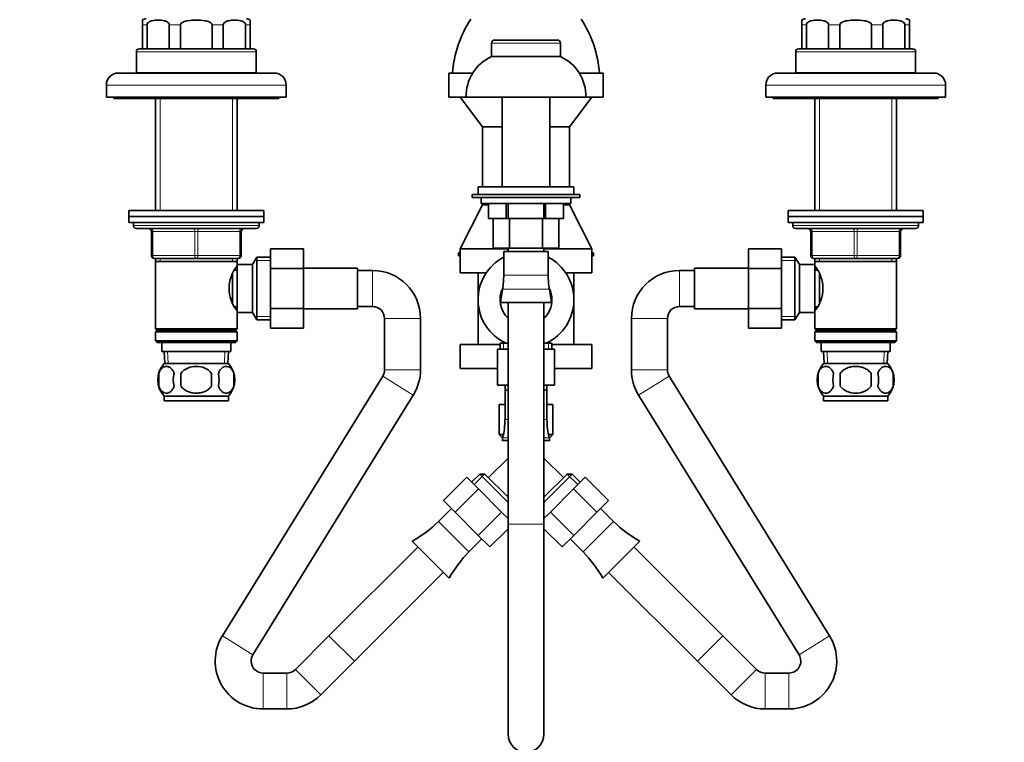
# Model space of a CAD drawing. Units: millimetres. Extents: x 0 to 1459, y 0 to 2748.
# Drawn here: x 543 to 872, y 1714 to 1955 of the extents above; entities that cross this region are included whole.
import ezdxf
from ezdxf import colors
from ezdxf.entities.mleader import LeaderData, LeaderLine
from ezdxf.math import Vec2, Vec3

# ---------------------------------------------------------------- set-up
doc = ezdxf.new("R2010")
doc.units = ezdxf.units.MM
doc.layers.add('DV1_Défaut', color=7, linetype='Continuous')
doc.layers.add('Défaut', color=7, linetype='Continuous')

# ---------------------------------------------------------------- blocks, each defined once
blk = doc.blocks.new('_DOT')
at = {"color": 0}
blk.add_line((0, 0), (-1, 0), dxfattribs=at)
at = {"color": 0, "const_width": 0.333}
blk.add_lwpolyline([(-0.1665, 0, 1), (0.1665, 0, 1)], format="xyb", close=True, dxfattribs=at)
blk = doc.blocks.new('SE')
at = {"layer": 'DV1_Défaut', "color": 7, "linetype": 'Continuous', "lineweight": 35}
for p, q in [((584.24, 1952.98), (584.24, 1954.54)), ((584.24, 1952.98), (584.24, 1944.98)), ((585.8, 1952.98), (585.8, 1944.98)), ((593.22, 1952.98), (593.22, 1944.98)), ((596.99, 1952.98), (596.99, 1944.98)), ((607.49, 1952.98), (607.49, 1944.98)), ((611.25, 1952.98), (611.25, 1944.98)), ((618.68, 1952.98), (618.68, 1944.98)), ((620.24, 1954.54), (620.24, 1952.98)), ((620.24, 1952.98), (620.24, 1944.98)), ((804.24, 1954.54), (804.24, 1952.98)), ((804.24, 1952.98), (804.24, 1944.98)), ((805.8, 1952.98), (805.8, 1944.98)), ((813.22, 1952.98), (813.22, 1944.98)), ((816.99, 1952.98), (816.99, 1944.98)), ((827.49, 1952.98), (827.49, 1944.98)), ((831.25, 1952.98), (831.25, 1944.98)), ((838.68, 1952.98), (838.68, 1944.98)), ((840.24, 1952.98), (840.24, 1954.54)), ((840.24, 1952.98), (840.24, 1944.98)), ((621.24, 1944.98), (583.24, 1944.98)), ((700.74, 1946.88), (700.74, 1942.38)), ((722.74, 1947.88), (701.74, 1947.88)), ((723.74, 1942.38), (723.74, 1946.88)), ((841.24, 1944.98), (803.24, 1944.98)), ((582.24, 1943.98), (582.24, 1936.98)), ((622.24, 1936.98), (622.24, 1943.98)), ((700.74, 1942.38), (723.74, 1942.38)), ((802.24, 1943.98), (802.24, 1936.98)), ((842.24, 1936.98), (842.24, 1943.98)), ((628.24, 1936.88), (576.24, 1936.88)), ((582.24, 1936.98), (622.24, 1936.98)), ((589.84, 1936.98), (589.74, 1936.88)), ((614.74, 1936.88), (614.64, 1936.98)), ((686.49, 1936.88), (694.46, 1936.88)), ((686.49, 1936.88), (686.49, 1928.88)), ((730.01, 1936.88), (737.99, 1936.88)), ((737.99, 1928.88), (737.99, 1936.88)), ((848.24, 1936.88), (796.24, 1936.88)), ((802.24, 1936.98), (842.24, 1936.98)), ((809.84, 1936.98), (809.74, 1936.88)), ((834.74, 1936.88), (834.64, 1936.98)), ((572.24, 1932.88), (572.24, 1928.88)), ((632.24, 1928.88), (632.24, 1932.88)), ((792.24, 1932.88), (792.24, 1928.88)), ((852.24, 1928.88), (852.24, 1932.88)), ((572.24, 1928.88), (632.24, 1928.88)), ((574.74, 1928.88), (574.74, 1928.38)), ((574.74, 1928.38), (629.74, 1928.38)), ((588.64, 1928.38), (588.64, 1890.98)), ((615.84, 1890.98), (615.84, 1928.38)), ((629.74, 1928.38), (629.74, 1928.88)), ((686.49, 1928.88), (692.24, 1928.88)), ((690.24, 1928.88), (697.74, 1918.88)), ((692.24, 1928.88), (732.24, 1928.88)), ((704.24, 1928.88), (704.24, 1898.88)), ((720.24, 1898.88), (720.24, 1928.88)), ((726.74, 1918.88), (734.24, 1928.88)), ((732.24, 1928.88), (737.99, 1928.88)), ((792.24, 1928.88), (852.24, 1928.88)), ((794.74, 1928.88), (794.74, 1928.38)), ((794.74, 1928.38), (849.74, 1928.38)), ((808.64, 1928.38), (808.64, 1890.98)), ((835.84, 1890.98), (835.84, 1928.38)), ((849.74, 1928.38), (849.74, 1928.88)), ((697.74, 1918.88), (704.24, 1918.88)), ((697.74, 1918.88), (697.74, 1898.88)), ((720.24, 1918.88), (726.74, 1918.88)), ((726.74, 1898.88), (726.74, 1918.88)), ((696.24, 1898.88), (728.24, 1898.88)), ((696.24, 1898.88), (696.24, 1896.38)), ((728.24, 1896.38), (728.24, 1898.88)), ((694.24, 1896.38), (730.24, 1896.38)), ((694.24, 1896.38), (694.24, 1895.38)), ((730.24, 1895.38), (730.24, 1896.38)), ((697.74, 1892.88), (690.24, 1878.25)), ((694.24, 1895.38), (730.24, 1895.38)), ((697.24, 1895.38), (697.24, 1893.38)), ((697.24, 1893.38), (727.24, 1893.38)), ((697.74, 1893.38), (697.74, 1892.88)), ((697.74, 1892.88), (699.74, 1892.88)), ((699.74, 1893.38), (699.74, 1888.38)), ((699.74, 1893.38), (699.74, 1888.38)), ((705.68, 1893.38), (705.68, 1888.38)), ((706.3, 1893.38), (706.3, 1888.38)), ((718.17, 1893.38), (718.17, 1888.38)), ((718.79, 1893.38), (718.79, 1888.38)), ((724.73, 1893.38), (724.73, 1888.38)), ((724.74, 1888.38), (724.74, 1893.38)), ((724.74, 1892.88), (726.74, 1892.88)), ((726.74, 1892.88), (726.74, 1893.38)), ((734.24, 1878.25), (726.74, 1892.88)), ((727.24, 1893.38), (727.24, 1895.38)), ((624.74, 1890.98), (579.74, 1890.98)), ((579.74, 1890.98), (579.74, 1888.98)), ((624.74, 1888.98), (579.74, 1888.98)), ((579.74, 1888.98), (624.74, 1888.98)), ((579.74, 1888.98), (579.74, 1886.98)), ((624.74, 1888.98), (624.74, 1890.98)), ((624.74, 1886.98), (624.74, 1888.98)), ((799.74, 1890.98), (844.74, 1890.98)), ((799.74, 1890.98), (799.74, 1888.98)), ((799.74, 1888.98), (844.74, 1888.98)), ((799.74, 1888.98), (844.74, 1888.98)), ((799.74, 1888.98), (799.74, 1886.98)), ((844.74, 1888.98), (844.74, 1890.98)), ((844.74, 1886.98), (844.74, 1888.98)), ((579.74, 1886.98), (624.74, 1886.98)), ((581.24, 1886.98), (581.24, 1885.98)), ((623.24, 1885.98), (623.24, 1886.98)), ((705.68, 1888.38), (699.74, 1888.38)), ((699.74, 1888.38), (699.74, 1888.38)), ((701.27, 1878.38), (701.27, 1888.38)), ((706.3, 1888.38), (705.68, 1888.38)), ((718.17, 1888.38), (706.3, 1888.38)), ((706.75, 1878.38), (706.75, 1888.38)), ((717.72, 1878.38), (717.72, 1888.38)), ((718.79, 1888.38), (718.17, 1888.38)), ((724.73, 1888.38), (718.79, 1888.38)), ((723.21, 1878.38), (723.21, 1888.38)), ((724.73, 1888.38), (724.74, 1888.38)), ((799.74, 1886.98), (844.74, 1886.98)), ((801.24, 1886.98), (801.24, 1885.98)), ((843.24, 1885.98), (843.24, 1886.98)), ((582.24, 1884.98), (622.24, 1884.98)), ((587.24, 1875.98), (587.24, 1883.98)), ((617.24, 1883.98), (617.24, 1875.98)), ((802.24, 1884.98), (842.24, 1884.98)), ((807.24, 1875.98), (807.24, 1883.98)), ((837.24, 1883.98), (837.24, 1875.98)), ((627.04, 1878.24), (638.04, 1878.24)), ((627.04, 1871.62), (627.04, 1878.24)), ((638.04, 1871.62), (638.04, 1878.24)), ((689.74, 1876.88), (690.24, 1876.88)), ((689.74, 1876.88), (689.74, 1875.88)), ((689.74, 1875.88), (690.24, 1875.88)), ((706.24, 1878.25), (690.24, 1878.25)), ((690.24, 1878.25), (690.24, 1870.25)), ((706.75, 1878.38), (701.27, 1878.38)), ((704.8, 1877.29), (719.67, 1877.29)), ((704.8, 1877.29), (704.8, 1869.4)), ((706.24, 1878.38), (706.24, 1877.29)), ((717.72, 1878.38), (706.75, 1878.38)), ((723.21, 1878.38), (717.72, 1878.38)), ((718.24, 1877.29), (718.24, 1878.38)), ((734.24, 1878.25), (718.24, 1878.25)), ((719.67, 1869.4), (719.67, 1877.29)), ((734.24, 1870.25), (734.24, 1878.25)), ((734.24, 1876.88), (734.74, 1876.88)), ((734.24, 1875.88), (734.74, 1875.88)), ((734.74, 1875.88), (734.74, 1876.88)), ((786.44, 1878.24), (786.44, 1871.65)), ((797.44, 1878.24), (786.44, 1878.24)), ((797.44, 1878.24), (797.44, 1871.65)), ((602.24, 1874.98), (588.24, 1874.98)), ((588.64, 1874.98), (588.64, 1873.98)), ((588.64, 1873.98), (588.64, 1851.48)), ((588.64, 1873.98), (615.84, 1873.98)), ((616.24, 1874.98), (602.24, 1874.98)), ((615.84, 1873.98), (615.84, 1874.98)), ((615.84, 1872.98), (615.84, 1873.98)), ((615.84, 1872.98), (615.84, 1856.98)), ((621.04, 1872.98), (615.84, 1872.98)), ((622.48, 1875.48), (621.04, 1872.98)), ((621.04, 1872.98), (621.04, 1856.98)), ((622.48, 1875.48), (622.48, 1854.48)), ((627.04, 1875.48), (622.48, 1875.48)), ((801.99, 1875.48), (797.44, 1875.48)), ((801.99, 1854.48), (801.99, 1875.48)), ((803.44, 1872.98), (801.99, 1875.48)), ((803.44, 1856.98), (803.44, 1872.98)), ((808.64, 1872.98), (803.44, 1872.98)), ((822.24, 1874.98), (808.24, 1874.98)), ((808.64, 1874.98), (808.64, 1873.98)), ((808.64, 1873.98), (808.64, 1872.98)), ((808.64, 1873.98), (835.84, 1873.98)), ((808.64, 1856.98), (808.64, 1872.98)), ((836.24, 1874.98), (822.24, 1874.98)), ((835.84, 1873.98), (835.84, 1874.98)), ((835.84, 1851.48), (835.84, 1873.98)), ((614.34, 1869.78), (614.34, 1860.21)), ((615.84, 1871.13), (615.05, 1871.13)), ((627.04, 1871.62), (638.04, 1871.62)), ((627.04, 1858.34), (627.04, 1871.62)), ((656.04, 1871.73), (638.04, 1871.73)), ((638.04, 1858.34), (638.04, 1871.62)), ((656.04, 1858.23), (656.04, 1871.73)), ((661.04, 1870.98), (656.04, 1870.98)), ((699.01, 1870.25), (690.24, 1870.25)), ((696.24, 1870.25), (696.24, 1861.25)), ((734.24, 1870.25), (725.46, 1870.25)), ((728.24, 1861.25), (728.24, 1870.25)), ((768.44, 1870.98), (763.44, 1870.98)), ((768.44, 1858.23), (768.44, 1871.73)), ((786.44, 1871.73), (768.44, 1871.73)), ((786.44, 1871.65), (786.44, 1858.34)), ((797.44, 1871.65), (786.44, 1871.65)), ((797.44, 1871.65), (797.44, 1858.34)), ((809.42, 1871.13), (808.64, 1871.13)), ((810.14, 1860.25), (810.14, 1869.74)), ((704.44, 1864.73), (703.74, 1860.29)), ((720.74, 1860.29), (720.03, 1864.73)), ((696.24, 1861.25), (696.24, 1846.25)), ((703.74, 1860.29), (720.74, 1860.29)), ((706.24, 1860.29), (706.24, 1786.31)), ((718.24, 1786.31), (718.24, 1860.29)), ((728.24, 1846.25), (728.24, 1861.25)), ((615.05, 1858.83), (615.84, 1858.83)), ((615.84, 1856.98), (621.04, 1856.98)), ((615.84, 1851.48), (615.84, 1856.98)), ((621.04, 1856.98), (622.48, 1854.48)), ((627.04, 1858.34), (638.04, 1858.34)), ((627.04, 1851.7), (627.04, 1858.34)), ((638.04, 1851.7), (638.04, 1858.34)), ((638.04, 1858.23), (656.04, 1858.23)), ((656.04, 1858.98), (661.04, 1858.98)), ((763.44, 1858.98), (768.44, 1858.98)), ((768.44, 1858.23), (786.44, 1858.23)), ((786.44, 1858.34), (786.44, 1851.7)), ((797.44, 1858.34), (786.44, 1858.34)), ((797.44, 1858.34), (797.44, 1851.7)), ((801.99, 1854.48), (803.44, 1856.98)), ((803.44, 1856.98), (808.64, 1856.98)), ((808.64, 1858.83), (809.42, 1858.83)), ((808.64, 1856.98), (808.64, 1851.48)), ((622.48, 1854.48), (627.04, 1854.48)), ((665.04, 1854.98), (665.04, 1837.82)), ((677.04, 1837.82), (677.04, 1854.98)), ((747.44, 1854.98), (747.44, 1837.82)), ((759.44, 1837.82), (759.44, 1854.98)), ((797.44, 1854.48), (801.99, 1854.48)), ((615.84, 1851.48), (588.64, 1851.48)), ((588.64, 1851.48), (589.14, 1850.98)), ((589.14, 1850.98), (588.64, 1850.48)), ((615.84, 1850.48), (588.64, 1850.48)), ((588.64, 1850.48), (588.64, 1847.48)), ((615.34, 1850.98), (589.14, 1850.98)), ((615.34, 1850.98), (615.84, 1851.48)), ((615.84, 1850.48), (615.34, 1850.98)), ((615.84, 1847.48), (615.84, 1850.48)), ((627.04, 1851.7), (638.04, 1851.7)), ((797.44, 1851.7), (786.44, 1851.7)), ((835.84, 1851.48), (808.64, 1851.48)), ((808.64, 1851.48), (809.14, 1850.98)), ((809.14, 1850.98), (808.64, 1850.48)), ((808.64, 1850.48), (835.84, 1850.48)), ((808.64, 1850.48), (808.64, 1847.48)), ((809.14, 1850.98), (835.34, 1850.98)), ((835.34, 1850.98), (835.84, 1851.48)), ((835.84, 1850.48), (835.34, 1850.98)), ((835.84, 1847.48), (835.84, 1850.48)), ((615.84, 1847.48), (588.64, 1847.48)), ((588.64, 1847.48), (589.14, 1846.98)), ((615.34, 1846.98), (589.14, 1846.98)), ((590.74, 1846.98), (590.74, 1843.98)), ((613.74, 1843.98), (613.74, 1846.98)), ((615.34, 1846.98), (615.84, 1847.48)), ((703.59, 1846.25), (690.24, 1846.25)), ((690.24, 1846.25), (690.24, 1838.25)), ((706.24, 1846.75), (703.59, 1846.75)), ((703.59, 1846.75), (703.59, 1844.7)), ((720.89, 1846.75), (718.24, 1846.75)), ((720.89, 1844.7), (720.89, 1846.75)), ((734.24, 1846.25), (720.89, 1846.25)), ((734.24, 1838.25), (734.24, 1846.25)), ((835.84, 1847.48), (808.64, 1847.48)), ((808.64, 1847.48), (809.14, 1846.98)), ((809.14, 1846.98), (835.34, 1846.98)), ((810.74, 1846.98), (810.74, 1843.98)), ((833.74, 1843.98), (833.74, 1846.98)), ((835.34, 1846.98), (835.84, 1847.48)), ((590.74, 1843.98), (613.74, 1843.98)), ((591.52, 1843.98), (591.69, 1839.98)), ((612.78, 1839.98), (612.95, 1843.98)), ((702.74, 1844.7), (706.24, 1844.7)), ((702.74, 1844.7), (702.74, 1832.7)), ((718.24, 1844.7), (721.74, 1844.7)), ((721.74, 1832.7), (721.74, 1844.7)), ((810.74, 1843.98), (833.74, 1843.98)), ((811.52, 1843.98), (811.69, 1839.98)), ((832.78, 1839.98), (832.95, 1843.98)), ((612.94, 1839.98), (591.54, 1839.98)), ((832.94, 1839.98), (811.54, 1839.98)), ((589.71, 1836.6), (589.71, 1832.4)), ((597.11, 1832.4), (597.11, 1836.6)), ((607.36, 1836.6), (607.36, 1832.4)), ((614.76, 1836.6), (614.76, 1832.4)), ((702.74, 1838.25), (690.24, 1838.25)), ((734.24, 1838.25), (721.74, 1838.25)), ((809.71, 1836.6), (809.71, 1832.4)), ((817.11, 1836.6), (817.11, 1832.4)), ((827.36, 1832.4), (827.36, 1836.6)), ((834.76, 1836.6), (834.76, 1832.4)), ((664.44, 1835.72), (610.93, 1749.04)), ((813.55, 1749.04), (760.03, 1835.72)), ((702.74, 1832.7), (706.24, 1832.7)), ((705.24, 1832.7), (705.24, 1831.02)), ((705.24, 1831.02), (706.24, 1831.02)), ((705.24, 1831.02), (705.24, 1821.24)), ((718.24, 1832.7), (721.74, 1832.7)), ((718.24, 1831.02), (719.24, 1831.02)), ((719.24, 1831.02), (719.24, 1832.7)), ((719.24, 1821.24), (719.24, 1831.02)), ((612.94, 1829.02), (591.54, 1829.02)), ((591.54, 1829.02), (591.54, 1827.48)), ((612.94, 1827.48), (591.54, 1827.48)), ((612.94, 1827.48), (612.94, 1829.02)), ((621.14, 1742.73), (674.65, 1829.41)), ((749.82, 1829.41), (803.33, 1742.73)), ((832.94, 1829.02), (811.54, 1829.02)), ((811.54, 1829.02), (811.54, 1827.48)), ((832.94, 1827.48), (811.54, 1827.48)), ((832.94, 1827.48), (832.94, 1829.02)), ((703.24, 1826.25), (705.24, 1826.25)), ((703.24, 1826.25), (703.24, 1816.25)), ((719.24, 1826.25), (721.24, 1826.25)), ((721.24, 1816.25), (721.24, 1826.25)), ((704.72, 1816.25), (703.24, 1816.25)), ((703.24, 1816.25), (704.44, 1815.05)), ((704.46, 1815.12), (704.24, 1814.25)), ((704.24, 1814.25), (706.24, 1814.25)), ((718.24, 1814.25), (720.24, 1814.25)), ((721.24, 1816.25), (719.75, 1816.25)), ((720.24, 1814.25), (720.01, 1815.12)), ((720.03, 1815.05), (721.24, 1816.25)), ((706.24, 1808.39), (699.68, 1801.84)), ((724.79, 1801.84), (718.24, 1808.39)), ((692.46, 1801.99), (684.68, 1794.21)), ((692.46, 1801.99), (696.34, 1798.11)), ((696.79, 1803.04), (694.1, 1800.35)), ((696.79, 1803.04), (706.24, 1793.59)), ((698.48, 1803.04), (696.79, 1803.04)), ((706.24, 1795.28), (698.48, 1803.04)), ((725.99, 1803.04), (718.24, 1795.28)), ((718.24, 1793.59), (727.69, 1803.04)), ((727.69, 1803.04), (725.99, 1803.04)), ((730.37, 1800.35), (727.69, 1803.04)), ((728.13, 1798.11), (732.01, 1801.99)), ((732.01, 1801.99), (739.79, 1794.21)), ((696.34, 1798.11), (688.56, 1790.33)), ((696.34, 1798.11), (704.09, 1790.36)), ((720.38, 1790.36), (728.13, 1798.11)), ((728.13, 1798.11), (735.91, 1790.33)), ((684.68, 1794.21), (688.56, 1790.33)), ((735.91, 1790.33), (739.79, 1794.21)), ((687.35, 1791.55), (683.02, 1787.22)), ((741.45, 1787.22), (737.13, 1791.55)), ((688.56, 1790.33), (696.31, 1782.58)), ((704.09, 1790.36), (696.31, 1782.58)), ((704.09, 1790.36), (706.24, 1788.21)), ((718.24, 1788.21), (720.38, 1790.36)), ((720.38, 1790.36), (728.16, 1782.58)), ((728.16, 1782.58), (735.91, 1790.33)), ((706.24, 1784.74), (700.19, 1778.7)), ((706.24, 1786.31), (706.24, 1716.23)), ((718.24, 1716.23), (718.24, 1786.31)), ((718.24, 1784.74), (724.28, 1778.7)), ((674.29, 1780.6), (674.27, 1780.59)), ((674.27, 1780.59), (686.57, 1768.29)), ((693.2, 1777.04), (697.53, 1781.36)), ((696.31, 1782.58), (700.19, 1778.7)), ((724.28, 1778.7), (728.16, 1782.58)), ((726.94, 1781.36), (731.27, 1777.04)), ((750.21, 1780.59), (737.9, 1768.29)), ((750.21, 1780.59), (750.18, 1780.6)), ((676.18, 1778.68), (646.51, 1749.02)), ((777.96, 1749.02), (748.3, 1778.68)), ((655, 1740.53), (684.66, 1770.19)), ((686.57, 1768.29), (686.58, 1768.31)), ((737.89, 1768.31), (737.9, 1768.29)), ((739.81, 1770.19), (769.47, 1740.53)), ((646.51, 1749.02), (635.3, 1737.8)), ((646.51, 1749.02), (655, 1740.53)), ((655, 1740.53), (646.51, 1749.02)), ((777.96, 1749.02), (769.47, 1740.53)), ((769.47, 1740.53), (777.96, 1749.02)), ((789.17, 1737.8), (777.96, 1749.02)), ((643.79, 1729.32), (655, 1740.53)), ((769.47, 1740.53), (780.69, 1729.32)), ((632.47, 1736.63), (624.54, 1736.63)), ((799.93, 1736.63), (792, 1736.63)), ((624.54, 1724.63), (632.47, 1724.63)), ((792, 1724.63), (799.93, 1724.63))]:
    blk.add_line(p, q, dxfattribs=at)
at = {"layer": 'DV1_Défaut', "color": 7, "linetype": 'Continuous', "lineweight": 18}
for p, q in [((585.8, 1952.98), (584.24, 1952.98)), ((596.99, 1952.98), (593.22, 1952.98)), ((611.25, 1952.98), (607.49, 1952.98)), ((620.24, 1952.98), (618.68, 1952.98)), ((805.8, 1952.98), (804.24, 1952.98)), ((816.99, 1952.98), (813.22, 1952.98)), ((831.25, 1952.98), (827.49, 1952.98)), ((840.24, 1952.98), (838.68, 1952.98)), ((700.74, 1946.88), (723.74, 1946.88)), ((582.24, 1943.98), (622.24, 1943.98)), ((802.24, 1943.98), (842.24, 1943.98)), ((572.24, 1932.88), (632.24, 1932.88)), ((792.24, 1932.88), (852.24, 1932.88)), ((590.18, 1928.38), (590.18, 1890.98)), ((614.29, 1928.38), (614.29, 1890.98)), ((810.18, 1928.38), (810.18, 1890.98)), ((834.29, 1928.38), (834.29, 1890.98)), ((623.24, 1885.98), (581.24, 1885.98)), ((801.24, 1885.98), (843.24, 1885.98)), ((587.24, 1883.98), (587.74, 1883.98)), ((587.74, 1883.98), (587.74, 1875.98)), ((601.74, 1883.98), (587.74, 1883.98)), ((601.74, 1883.98), (602.74, 1883.98)), ((601.74, 1875.98), (601.74, 1883.98)), ((616.74, 1883.98), (602.74, 1883.98)), ((602.74, 1883.98), (602.74, 1875.98)), ((617.24, 1883.98), (616.74, 1883.98)), ((616.74, 1875.98), (616.74, 1883.98)), ((807.24, 1883.98), (807.74, 1883.98)), ((821.74, 1883.98), (807.74, 1883.98)), ((807.74, 1883.98), (807.74, 1875.98)), ((821.74, 1883.98), (822.74, 1883.98)), ((821.74, 1875.98), (821.74, 1883.98)), ((836.74, 1883.98), (822.74, 1883.98)), ((822.74, 1883.98), (822.74, 1875.98)), ((836.74, 1883.98), (837.24, 1883.98)), ((836.74, 1875.98), (836.74, 1883.98)), ((587.24, 1875.98), (587.74, 1875.98)), ((587.74, 1875.98), (601.74, 1875.98)), ((601.74, 1875.98), (602.74, 1875.98)), ((602.74, 1875.98), (616.74, 1875.98)), ((616.74, 1875.98), (617.24, 1875.98)), ((807.24, 1875.98), (807.74, 1875.98)), ((807.74, 1875.98), (821.74, 1875.98)), ((821.74, 1875.98), (822.74, 1875.98)), ((822.74, 1875.98), (836.74, 1875.98)), ((836.74, 1875.98), (837.24, 1875.98)), ((590.18, 1874.98), (590.18, 1873.98)), ((614.29, 1874.98), (614.29, 1873.98)), ((627.04, 1874.3), (621.8, 1874.3)), ((797.44, 1874.3), (802.68, 1874.3)), ((810.18, 1874.98), (810.18, 1873.98)), ((834.29, 1874.98), (834.29, 1873.98)), ((661.04, 1858.98), (661.04, 1870.98)), ((704.8, 1869.4), (719.67, 1869.4)), ((763.44, 1858.98), (763.44, 1870.98)), ((704.44, 1864.73), (720.03, 1864.73)), ((627.04, 1855.67), (621.8, 1855.67)), ((665.04, 1854.98), (677.04, 1854.98)), ((759.44, 1854.98), (747.44, 1854.98)), ((797.44, 1855.67), (802.68, 1855.67)), ((704.76, 1846.75), (704.76, 1844.7)), ((719.71, 1846.75), (719.71, 1844.7)), ((592.85, 1840.03), (592.68, 1843.98)), ((611.62, 1840.03), (611.79, 1843.98)), ((812.85, 1840.03), (812.68, 1843.98)), ((831.62, 1840.03), (831.79, 1843.98)), ((665.04, 1837.82), (677.04, 1837.82)), ((759.44, 1837.82), (747.44, 1837.82)), ((664.44, 1835.72), (674.65, 1829.41)), ((760.03, 1835.72), (749.82, 1829.41)), ((706.41, 1831.02), (706.41, 1832.7)), ((718.06, 1831.02), (718.06, 1832.7)), ((705.24, 1821.24), (706.24, 1821.24)), ((718.24, 1821.24), (719.24, 1821.24)), ((704.46, 1815.12), (706.24, 1815.12)), ((718.24, 1815.12), (720.01, 1815.12)), ((698.45, 1803.04), (694.93, 1799.52)), ((726.02, 1803.04), (729.54, 1799.52)), ((683.02, 1787.22), (693.2, 1777.04)), ((741.45, 1787.22), (731.27, 1777.04)), ((718.24, 1786.31), (706.24, 1786.31)), ((674.29, 1780.6), (686.58, 1768.31)), ((750.18, 1780.6), (737.89, 1768.31)), ((610.93, 1749.04), (621.14, 1742.73)), ((813.55, 1749.04), (803.33, 1742.73)), ((624.54, 1724.63), (624.54, 1736.63)), ((632.47, 1724.63), (632.47, 1736.63)), ((643.79, 1729.32), (635.3, 1737.8)), ((780.69, 1729.32), (789.17, 1737.8)), ((792, 1724.63), (792, 1736.63)), ((799.93, 1724.63), (799.93, 1736.63))]:
    blk.add_line(p, q, dxfattribs=at)
at = {"layer": 'DV1_Défaut', "color": 7, "linetype": 'Continuous', "lineweight": 35}
for centre, radius, start, end in [((585.49, 1952.98), 2, 90, 129.5245), ((618.99, 1952.98), 2, 50.3898, 90), ((725.84, 1934), 38.22, 146.8942, 175.6719), ((698.63, 1934), 38.22, 4.3281, 33.1058), ((805.49, 1952.98), 2, 90, 129.7015), ((838.99, 1952.98), 2, 50.55, 90), ((583.24, 1943.98), 1, 90, 180), ((621.24, 1943.98), 1, 0, 90), ((701.74, 1946.88), 1, 90, 180), ((722.74, 1946.88), 1, 0, 90), ((803.24, 1943.98), 1, 90, 180), ((841.24, 1943.98), 1, 0, 90), ((706.78, 1929.15), 14.54, 114.5462, 181.0623), ((717.69, 1929.15), 14.54, 358.9377, 65.4538), ((576.24, 1932.88), 4, 90, 180), ((628.24, 1932.88), 4, 0, 90), ((796.24, 1932.88), 4, 90, 180), ((848.24, 1932.88), 4, 0, 90), ((582.24, 1885.98), 1, 180, 270), ((622.24, 1885.98), 1, 270, 0), ((802.24, 1885.98), 1, 180, 270), ((842.24, 1885.98), 1, 270, 0), ((586.24, 1883.98), 1, 0, 90), ((618.24, 1883.98), 1, 90, 180), ((806.24, 1883.98), 1, 0, 90), ((838.24, 1883.98), 1, 90, 180), ((588.24, 1875.98), 1, 180, 270), ((616.24, 1875.98), 1, 270, 0), ((808.24, 1875.98), 1, 180, 270), ((836.24, 1875.98), 1, 270, 0), ((712.24, 1861.25), 16, 117.6772, 244.9922), ((712.24, 1861.25), 16, 0, 62.3228), ((624.93, 1864.98), 11.76, 140.6571, 219.3429), ((661.04, 1854.98), 16, 0, 90), ((674.87, 1869.4), 29.94, 351.0191, 0), ((749.6, 1869.4), 29.94, 180, 188.9809), ((763.44, 1854.98), 16, 90, 180), ((799.54, 1864.98), 11.76, 320.6571, 39.3429), ((712.24, 1861.25), 8.65, 153.4821, 226.0809), ((712.24, 1861.25), 8.65, 0, 26.5179), ((712.24, 1861.25), 8.65, 313.9191, 0), ((712.24, 1861.25), 16, 295.0078, 0), ((661.04, 1854.98), 4, 0, 90), ((763.44, 1854.98), 4, 90, 180), ((597.36, 1834.5), 8, 136.7732, 223.2268), ((607.11, 1834.5), 8, 316.7732, 43.2268), ((817.36, 1834.5), 8, 136.7732, 223.2268), ((827.11, 1834.5), 8, 316.7732, 43.2268), ((597.89, 1834.5), 8.44, 165.5825, 194.4175), ((602.77, 1834.5), 8.21, 165.1718, 194.8282), ((599.31, 1834.5), 10.53, 348.4935, 11.5065), ((606.46, 1834.5), 8.56, 345.7954, 14.2046), ((661.04, 1837.82), 4, 328.31, 0), ((661.04, 1837.82), 16, 328.31, 0), ((763.44, 1837.82), 16, 180, 211.69), ((763.44, 1837.82), 4, 180, 211.69), ((818.19, 1834.5), 8.73, 166.0789, 193.9211), ((824.66, 1834.5), 10.04, 167.9213, 192.0787), ((820.72, 1834.5), 9.16, 346.7403, 13.2597), ((826.58, 1834.5), 8.44, 345.5825, 14.4175), ((680.76, 1821.24), 24.47, 345.5273, 0), ((743.71, 1821.24), 24.47, 180, 194.4727), ((654.59, 1815.66), 40.21, 299.3394, 315), ((769.89, 1815.66), 40.21, 225, 240.6606), ((721.64, 1748.6), 40.21, 135, 150.6606), ((702.83, 1748.6), 40.21, 29.3394, 45), ((624.54, 1740.63), 16, 148.31, 270), ((799.93, 1740.63), 16, 0, 31.69), ((624.54, 1740.63), 4, 148.31, 180), ((799.93, 1740.63), 4, 270, 31.69), ((624.54, 1740.63), 4, 180, 270), ((799.93, 1740.63), 16, 270, 0), ((632.47, 1740.63), 4, 270, 315), ((792, 1740.63), 4, 225, 270), ((632.47, 1740.63), 16, 270, 315), ((792, 1740.63), 16, 225, 270), ((712.24, 1716.23), 6, 180, 0)]:
    blk.add_arc(centre, radius, start, end, dxfattribs=at)
at = {"layer": 'DV1_Défaut', "color": 7, "linetype": 'Continuous', "lineweight": 18}
for centre, major_axis, start_param, end_param in [((587.24, 1883.98), (0, 1), 4.712389, 6.283185), ((601.24, 1883.98), (0, 1), 4.712389, 6.283185), ((603.24, 1883.98), (0, 1), 0, 1.570796), ((617.24, 1883.98), (0, 1), 0, 1.570796), ((807.24, 1883.98), (0, -1), 1.570796, 3.141593), ((821.24, 1883.98), (0, -1), 1.570796, 3.141593), ((823.24, 1883.98), (0, -1), 3.141593, 4.712389), ((837.24, 1883.98), (0, -1), 3.141593, 4.712389), ((588.24, 1875.98), (0, -1), 4.712389, 6.283185), ((602.24, 1875.98), (0, -1), 4.712389, 6.283185), ((602.24, 1875.98), (0, -1), 0, 1.570796), ((616.24, 1875.98), (0, -1), 0, 1.570796), ((808.24, 1875.98), (0, 1), 1.570796, 3.141593), ((822.24, 1875.98), (0, 1), 1.570796, 3.141593), ((822.24, 1875.98), (0, 1), 3.141593, 4.712389), ((836.24, 1875.98), (0, 1), 3.141593, 4.712389)]:
    blk.add_ellipse(centre, major_axis=major_axis, ratio=0.5, start_param=start_param, end_param=end_param, dxfattribs=at)
at = {"layer": 'DV1_Défaut', "color": 7, "linetype": 'Continuous', "lineweight": 35}
for points, knots in [([(593.22, 1952.98), (593.22, 1953.23), (593.1, 1953.44), (592.84, 1953.75), (592.68, 1953.86), (592.21, 1954.14), (591.87, 1954.25), (590.87, 1954.49), (590.19, 1954.54), (588.83, 1954.54), (588.15, 1954.49), (587.15, 1954.25), (586.81, 1954.14), (586.34, 1953.86), (586.18, 1953.75), (585.92, 1953.45), (585.8, 1953.23), (585.8, 1952.98)], [0, 0, 0, 0, 0.0625, 0.0625, 0.125, 0.125, 0.25, 0.25, 0.5, 0.5, 0.75, 0.75, 0.875, 0.875, 0.9375, 0.9375, 1, 1, 1, 1]), ([(607.49, 1952.98), (607.49, 1953.23), (607.32, 1953.44), (606.94, 1953.75), (606.72, 1953.86), (606.05, 1954.14), (605.58, 1954.25), (604.16, 1954.49), (603.19, 1954.54), (601.27, 1954.54), (600.3, 1954.49), (598.88, 1954.25), (598.41, 1954.14), (597.74, 1953.86), (597.52, 1953.74), (597.15, 1953.44), (596.99, 1953.22), (596.99, 1952.98)], [0, 0, 0, 0, 0.0625, 0.0625, 0.125, 0.125, 0.25, 0.25, 0.5, 0.5, 0.75, 0.75, 0.875, 0.875, 0.9375, 0.9375, 1, 1, 1, 1]), ([(618.68, 1952.98), (618.68, 1953.23), (618.56, 1953.44), (618.29, 1953.75), (618.14, 1953.86), (617.66, 1954.14), (617.33, 1954.25), (616.32, 1954.49), (615.65, 1954.54), (614.28, 1954.54), (613.61, 1954.49), (612.61, 1954.25), (612.27, 1954.14), (611.79, 1953.86), (611.64, 1953.75), (611.37, 1953.45), (611.25, 1953.23), (611.25, 1952.98)], [0, 0, 0, 0, 0.0625, 0.0625, 0.125, 0.125, 0.25, 0.25, 0.5, 0.5, 0.75, 0.75, 0.875, 0.875, 0.9375, 0.9375, 1, 1, 1, 1]), ([(813.22, 1952.98), (813.22, 1953.23), (813.1, 1953.44), (812.84, 1953.75), (812.68, 1953.86), (812.21, 1954.14), (811.87, 1954.25), (810.87, 1954.49), (810.19, 1954.54), (808.83, 1954.54), (808.15, 1954.49), (807.15, 1954.25), (806.81, 1954.14), (806.34, 1953.86), (806.18, 1953.75), (805.92, 1953.45), (805.8, 1953.23), (805.8, 1952.98)], [0, 0, 0, 0, 0.0625, 0.0625, 0.125, 0.125, 0.25, 0.25, 0.5, 0.5, 0.75, 0.75, 0.875, 0.875, 0.9375, 0.9375, 1, 1, 1, 1]), ([(827.49, 1952.98), (827.49, 1953.23), (827.32, 1953.44), (826.94, 1953.75), (826.72, 1953.86), (826.05, 1954.14), (825.58, 1954.25), (824.16, 1954.49), (823.19, 1954.54), (821.27, 1954.54), (820.3, 1954.49), (818.88, 1954.25), (818.41, 1954.14), (817.74, 1953.86), (817.52, 1953.74), (817.15, 1953.44), (816.99, 1953.22), (816.99, 1952.98)], [0, 0, 0, 0, 0.0625, 0.0625, 0.125, 0.125, 0.25, 0.25, 0.5, 0.5, 0.75, 0.75, 0.875, 0.875, 0.9375, 0.9375, 1, 1, 1, 1]), ([(838.68, 1952.98), (838.68, 1953.23), (838.56, 1953.44), (838.29, 1953.75), (838.14, 1953.86), (837.66, 1954.14), (837.33, 1954.25), (836.32, 1954.49), (835.65, 1954.54), (834.28, 1954.54), (833.61, 1954.49), (832.61, 1954.25), (832.27, 1954.14), (831.79, 1953.86), (831.64, 1953.75), (831.37, 1953.45), (831.25, 1953.23), (831.25, 1952.98)], [0, 0, 0, 0, 0.0625, 0.0625, 0.125, 0.125, 0.25, 0.25, 0.5, 0.5, 0.75, 0.75, 0.875, 0.875, 0.9375, 0.9375, 1, 1, 1, 1]), ([(589.71, 1836.6), (589.85, 1837.02), (590.02, 1837.37), (590.31, 1837.82), (590.41, 1837.96), (590.62, 1838.2), (590.73, 1838.31), (591.07, 1838.6), (591.31, 1838.75), (591.79, 1838.93), (592.03, 1838.98), (592.52, 1838.98), (592.77, 1838.93), (593.12, 1838.8), (593.24, 1838.74), (593.48, 1838.59), (593.59, 1838.51), (593.93, 1838.22), (594.14, 1837.98), (594.53, 1837.37), (594.7, 1837.02), (594.84, 1836.6)], [0, 0, 0, 0, 0.125, 0.125, 0.1875, 0.1875, 0.25, 0.25, 0.375, 0.375, 0.5, 0.5, 0.625, 0.625, 0.6875, 0.6875, 0.75, 0.75, 0.875, 0.875, 1, 1, 1, 1]), ([(597.11, 1836.6), (597.66, 1837.43), (598.48, 1838.03), (600.29, 1838.8), (601.26, 1838.98), (603.23, 1838.98), (604.2, 1838.8), (605.99, 1838.02), (606.81, 1837.42), (607.36, 1836.6)], [0, 0, 0, 0, 0.25, 0.25, 0.5, 0.5, 0.75, 0.75, 1, 1, 1, 1]), ([(614.76, 1836.6), (614.62, 1837.02), (614.45, 1837.37), (614.16, 1837.82), (614.06, 1837.96), (613.85, 1838.2), (613.74, 1838.31), (613.4, 1838.6), (613.16, 1838.75), (612.68, 1838.93), (612.44, 1838.98), (611.95, 1838.98), (611.71, 1838.93), (611.35, 1838.8), (611.23, 1838.74), (610.99, 1838.59), (610.88, 1838.51), (610.54, 1838.22), (610.33, 1837.98), (609.94, 1837.37), (609.77, 1837.02), (609.63, 1836.6)], [0, 0, 0, 0, 0.125, 0.125, 0.1875, 0.1875, 0.25, 0.25, 0.375, 0.375, 0.5, 0.5, 0.625, 0.625, 0.6875, 0.6875, 0.75, 0.75, 0.875, 0.875, 1, 1, 1, 1]), ([(814.84, 1836.6), (814.7, 1837.02), (814.53, 1837.37), (814.24, 1837.82), (814.14, 1837.96), (813.93, 1838.2), (813.82, 1838.31), (813.48, 1838.6), (813.25, 1838.75), (812.77, 1838.93), (812.52, 1838.98), (812.03, 1838.98), (811.79, 1838.93), (811.43, 1838.8), (811.31, 1838.74), (811.08, 1838.59), (810.96, 1838.51), (810.62, 1838.22), (810.41, 1837.98), (810.02, 1837.37), (809.85, 1837.02), (809.71, 1836.6)], [0, 0, 0, 0, 0.125, 0.125, 0.1875, 0.1875, 0.25, 0.25, 0.375, 0.375, 0.5, 0.5, 0.625, 0.625, 0.6875, 0.6875, 0.75, 0.75, 0.875, 0.875, 1, 1, 1, 1]), ([(827.36, 1836.6), (827.09, 1837.01), (826.74, 1837.37), (825.97, 1837.97), (825.54, 1838.22), (824.64, 1838.61), (824.17, 1838.75), (823.21, 1838.94), (822.72, 1838.98), (821.74, 1838.98), (821.25, 1838.93), (820.29, 1838.75), (819.83, 1838.61), (819.16, 1838.32), (818.93, 1838.21), (818.51, 1837.96), (818.31, 1837.82), (817.73, 1837.37), (817.38, 1837.01), (817.11, 1836.6)], [0, 0, 0, 0, 0.125, 0.125, 0.25, 0.25, 0.375, 0.375, 0.5, 0.5, 0.625, 0.625, 0.75, 0.75, 0.8125, 0.8125, 0.875, 0.875, 1, 1, 1, 1]), ([(829.63, 1836.6), (829.77, 1837.02), (829.94, 1837.37), (830.23, 1837.82), (830.33, 1837.96), (830.54, 1838.2), (830.65, 1838.31), (830.99, 1838.6), (831.23, 1838.75), (831.7, 1838.93), (831.95, 1838.98), (832.44, 1838.98), (832.68, 1838.93), (833.04, 1838.8), (833.16, 1838.74), (833.39, 1838.59), (833.51, 1838.51), (833.85, 1838.22), (834.06, 1837.98), (834.45, 1837.37), (834.62, 1837.02), (834.76, 1836.6)], [0, 0, 0, 0, 0.125, 0.125, 0.1875, 0.1875, 0.25, 0.25, 0.375, 0.375, 0.5, 0.5, 0.625, 0.625, 0.6875, 0.6875, 0.75, 0.75, 0.875, 0.875, 1, 1, 1, 1]), ([(594.84, 1832.4), (594.7, 1831.99), (594.53, 1831.64), (594.24, 1831.19), (594.14, 1831.05), (593.93, 1830.8), (593.82, 1830.69), (593.48, 1830.4), (593.25, 1830.26), (592.77, 1830.07), (592.52, 1830.02), (592.03, 1830.02), (591.79, 1830.07), (591.43, 1830.21), (591.31, 1830.27), (591.08, 1830.41), (590.96, 1830.49), (590.62, 1830.78), (590.41, 1831.03), (590.02, 1831.64), (589.85, 1831.99), (589.71, 1832.4)], [0, 0, 0, 0, 0.125, 0.125, 0.1875, 0.1875, 0.25, 0.25, 0.375, 0.375, 0.5, 0.5, 0.625, 0.625, 0.6875, 0.6875, 0.75, 0.75, 0.875, 0.875, 1, 1, 1, 1]), ([(607.36, 1832.4), (607.09, 1831.99), (606.74, 1831.63), (605.97, 1831.03), (605.54, 1830.78), (604.64, 1830.4), (604.17, 1830.26), (603.21, 1830.07), (602.72, 1830.02), (601.74, 1830.02), (601.25, 1830.07), (600.29, 1830.26), (599.83, 1830.4), (599.16, 1830.69), (598.93, 1830.8), (598.51, 1831.05), (598.31, 1831.18), (597.73, 1831.63), (597.38, 1831.99), (597.11, 1832.4)], [0, 0, 0, 0, 0.125, 0.125, 0.25, 0.25, 0.375, 0.375, 0.5, 0.5, 0.625, 0.625, 0.75, 0.75, 0.8125, 0.8125, 0.875, 0.875, 1, 1, 1, 1]), ([(609.63, 1832.4), (609.77, 1831.99), (609.94, 1831.64), (610.23, 1831.19), (610.33, 1831.05), (610.54, 1830.8), (610.65, 1830.69), (610.99, 1830.4), (611.23, 1830.26), (611.7, 1830.07), (611.95, 1830.02), (612.44, 1830.02), (612.68, 1830.07), (613.04, 1830.21), (613.16, 1830.27), (613.39, 1830.41), (613.51, 1830.49), (613.85, 1830.78), (614.06, 1831.03), (614.45, 1831.64), (614.62, 1831.99), (614.76, 1832.4)], [0, 0, 0, 0, 0.125, 0.125, 0.1875, 0.1875, 0.25, 0.25, 0.375, 0.375, 0.5, 0.5, 0.625, 0.625, 0.6875, 0.6875, 0.75, 0.75, 0.875, 0.875, 1, 1, 1, 1]), ([(809.71, 1832.4), (809.85, 1831.99), (810.02, 1831.64), (810.31, 1831.19), (810.41, 1831.05), (810.62, 1830.8), (810.73, 1830.69), (811.07, 1830.4), (811.31, 1830.26), (811.79, 1830.07), (812.03, 1830.02), (812.52, 1830.02), (812.77, 1830.07), (813.12, 1830.21), (813.24, 1830.27), (813.48, 1830.41), (813.59, 1830.49), (813.93, 1830.78), (814.14, 1831.03), (814.53, 1831.64), (814.7, 1831.99), (814.84, 1832.4)], [0, 0, 0, 0, 0.125, 0.125, 0.1875, 0.1875, 0.25, 0.25, 0.375, 0.375, 0.5, 0.5, 0.625, 0.625, 0.6875, 0.6875, 0.75, 0.75, 0.875, 0.875, 1, 1, 1, 1]), ([(817.11, 1832.4), (817.66, 1831.58), (818.48, 1830.98), (820.29, 1830.2), (821.26, 1830.02), (823.23, 1830.02), (824.2, 1830.21), (825.99, 1830.98), (826.81, 1831.58), (827.36, 1832.4)], [0, 0, 0, 0, 0.25, 0.25, 0.5, 0.5, 0.75, 0.75, 1, 1, 1, 1]), ([(834.76, 1832.4), (834.62, 1831.99), (834.45, 1831.64), (834.16, 1831.19), (834.06, 1831.05), (833.85, 1830.8), (833.74, 1830.69), (833.4, 1830.4), (833.16, 1830.26), (832.68, 1830.07), (832.44, 1830.02), (831.95, 1830.02), (831.71, 1830.07), (831.35, 1830.21), (831.23, 1830.27), (830.99, 1830.41), (830.88, 1830.49), (830.54, 1830.78), (830.33, 1831.03), (829.94, 1831.64), (829.77, 1831.99), (829.63, 1832.4)], [0, 0, 0, 0, 0.125, 0.125, 0.1875, 0.1875, 0.25, 0.25, 0.375, 0.375, 0.5, 0.5, 0.625, 0.625, 0.6875, 0.6875, 0.75, 0.75, 0.875, 0.875, 1, 1, 1, 1])]:
    blk.add_open_spline(points, degree=3, knots=knots, dxfattribs=at)

msp = doc.modelspace()

# ---------------------------------------------------------------- block references
at = {"layer": 'Défaut'}
msp.add_blockref('SE', (0, 0), dxfattribs=at)

# ---------------------------------------------------------------- leaders
at = {"layer": 'Défaut', "color": 7, "linetype": 'Continuous', "lineweight": 18}
ml = msp.add_multileader_mtext('Standard', dxfattribs=at)
ml.set_content('{\\pxsm0.9;\\fSolid Edge ISO|b1||i0||c0|p34;\\W1.;18/02/2022\\P}', color=256)
ml.set_leader_properties()
ml.set_arrow_properties(name='DOT')
ml.build(insert=Vec2(0, 0))
ml.multileader.update_dxf_attribs({"leader_type": 0, "dogleg_length": 0, "arrow_head_size": 12})
ctx = ml.context
ctx.base_point, ctx.char_height, ctx.arrow_head_size, ctx.landing_gap_size = Vec3(1371.69, 2740.91), 12, 12, 4.2
notes = []
notes.append((ctx, [(0, (0, 0, 0), (0, 0), (1, 0), 1, [])]))
ctx.mtext.insert = Vec3(1373.69, 2747.03)
for ctx, leaders in notes:
    for number, flags, end, landing, length, lines in leaders:
        leader = LeaderData()
        leader.index, (leader.has_last_leader_line, leader.has_dogleg_vector, leader.attachment_direction) = number, flags
        leader.last_leader_point, leader.dogleg_vector, leader.dogleg_length = Vec3(end), Vec3(landing), length
        for number, points, colour, breaks in lines:
            line = LeaderLine()
            line.index, line.vertices, line.color, line.breaks = number, Vec3.list(points), colors.encode_raw_color(colour), breaks
            leader.lines.append(line)
        ctx.leaders.append(leader)

doc.saveas('drawing.dxf')
